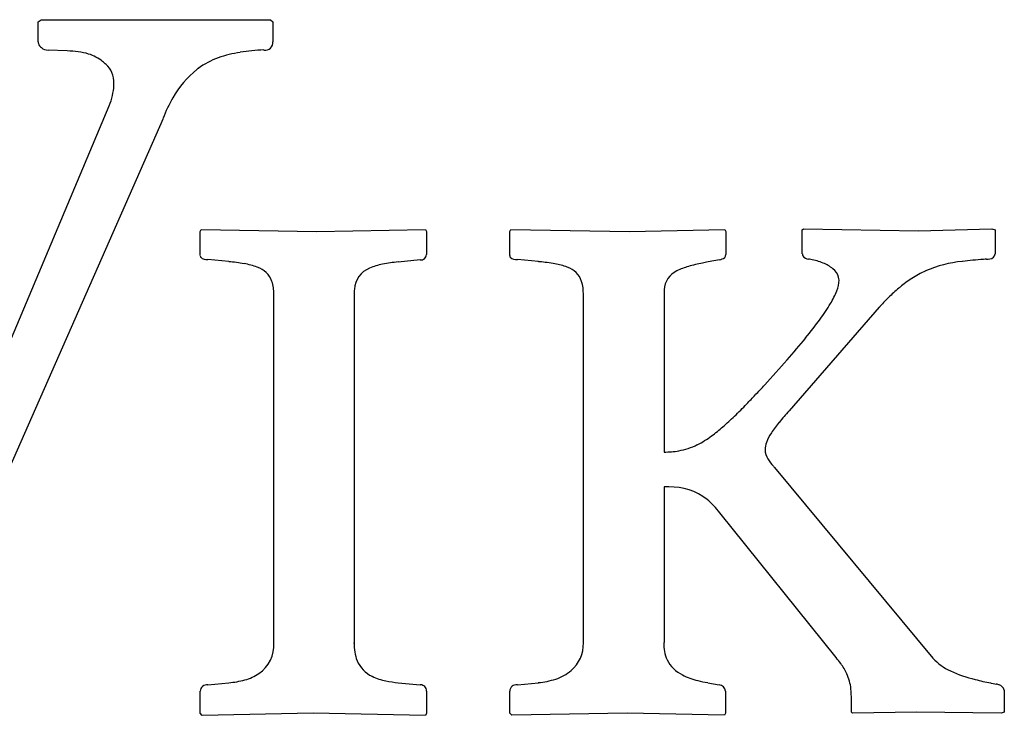
# Model space of a CAD drawing. Extents: x 0.4 to 68.1, y -0.4 to 66.6.
# Drawn here: x 12.5 to 26.5, y -0.3 to 9.5 of the extents above; entities that cross this region are included whole.
import ezdxf

# ---------------------------------------------------------------- set-up
doc = ezdxf.new("R2010")
doc.units = 0
doc.layers.add('DEFAULT_255_2_778', color=255, linetype='CONTINUOUS')

msp = doc.modelspace()

# ---------------------------------------------------------------- linework, layer by layer
at = {"layer": 'DEFAULT_255_2_778'}
for p, q in [((12.789, 9.496), (12.83, 9.525)), ((12.789, 9.212), (12.789, 9.496)), ((12.83, 9.525), (16.074, 9.525)), ((16.074, 9.525), (16.107, 9.496)), ((16.107, 9.496), (16.107, 9.212)), ((13.198, 9.083), (12.928, 9.095)), ((10.922, 1.491), (13.794, 8.308)), ((14.554, 8.13), (11.009, 0.075)), ((15.079, 6.529), (15.093, 6.559)), ((15.093, 6.559), (16.723, 6.529)), ((16.723, 6.529), (18.264, 6.559)), ((18.264, 6.559), (18.279, 6.529)), ((19.456, 6.53), (19.47, 6.56)), ((19.47, 6.56), (21.15, 6.53)), ((21.15, 6.53), (22.498, 6.56)), ((22.498, 6.56), (22.512, 6.53)), ((23.594, 6.555), (23.609, 6.568)), ((23.594, 6.213), (23.594, 6.555)), ((23.609, 6.568), (25.238, 6.538)), ((25.238, 6.538), (26.275, 6.568)), ((26.275, 6.568), (26.32, 6.555)), ((26.32, 6.555), (26.32, 6.213)), ((15.079, 6.188), (15.079, 6.529)), ((18.279, 6.529), (18.279, 6.203)), ((19.456, 6.188), (19.456, 6.53)), ((22.512, 6.53), (22.512, 6.203)), ((15.484, 6.103), (15.188, 6.133)), ((18.19, 6.129), (17.879, 6.098)), ((19.861, 6.103), (19.564, 6.134)), ((22.424, 6.13), (22.261, 6.099)), ((16.121, 0.71), (16.121, 5.643)), ((17.256, 5.637), (17.256, 0.703)), ((20.498, 0.71), (20.498, 5.644)), ((21.639, 5.638), (21.639, 3.41)), ((24.683, 5.457), (23.409, 3.992)), ((23.201, 3.192), (25.439, 0.496)), ((21.641, 2.918), (21.641, 0.718)), ((24.072, 0.504), (22.427, 2.549)), ((17.256, 0.703), (17.256, 0.71)), ((21.641, 0.718), (21.634, 0.71)), ((15.188, 0.116), (15.484, 0.147)), ((17.879, 0.147), (18.19, 0.116)), ((19.564, 0.117), (19.861, 0.148)), ((22.256, 0.148), (22.419, 0.117)), ((26.267, 0.142), (26.342, 0.129)), ((15.079, -0.283), (15.079, 0.028)), ((18.279, 0.028), (18.279, -0.283)), ((19.456, -0.282), (19.456, 0.029)), ((22.507, 0.029), (22.507, -0.282)), ((26.45, 0.04), (26.45, -0.27)), ((24.288, -0.27), (24.288, -0.092)), ((24.303, -0.285), (24.288, -0.27)), ((25.207, -0.27), (24.303, -0.285)), ((26.407, -0.285), (25.207, -0.27)), ((26.45, -0.27), (26.407, -0.285)), ((15.109, -0.314), (15.079, -0.283)), ((16.679, -0.283), (15.109, -0.314)), ((18.265, -0.314), (16.679, -0.283)), ((18.279, -0.283), (18.265, -0.314)), ((19.485, -0.313), (19.456, -0.282)), ((21.115, -0.282), (19.485, -0.313)), ((22.493, -0.313), (21.115, -0.282)), ((22.507, -0.282), (22.493, -0.313))]:
    msp.add_line(p, q, dxfattribs=at)
for centre, radius, start, end in [((12.877, 9.213), 0.0888, 180.3608, 197.2268), ((16, 9.203), 0.108, 260.0411, 4.7932), ((12.898, 9.22), 0.11, 197.4994, 234.4001), ((12.931, 9.246), 0.151, 230.1169, 269.1029), ((13.132, 7.247), 1.837, 83.0689, 87.9458), ((13.25, 8.181), 0.895, 73.6583, 83.3542), ((15.918, 7.326), 1.759, 98.9424, 109.3646), ((16.088, 6.293), 2.806, 92.266, 99.0968), ((15.977, 9.386), 0.289, 269.9969, 270.7979), ((13.339, 8.502), 0.562, 50.1741, 73.1734), ((12.478, 7.407), 1.955, 49.39, 51.3444), ((15.681, 7.984), 1.06, 109.0978, 126.4178), ((13.546, 8.662), 0.308, 22.521, 48.3236), ((13.45, 8.628), 0.409, 358.9579, 21.7204), ((15.945, 7.702), 1.444, 129.177, 150.2125), ((15.557, 8.171), 0.835, 127.1118, 128.8262), ((13.075, 8.637), 0.785, 346.4796, 356.6721), ((13.276, 8.621), 0.583, 357.077, 359.9729), ((12.619, 8.743), 1.253, 339.6559, 346.6109), ((16.384, 7.439), 1.956, 149.9097, 159.3029), ((15.118, 6.187), 0.0385, 179.1923, 216.5836), ((15.172, 6.264), 0.131, 229.3327, 276.738), ((18.203, 6.203), 0.0752, 259.4773, 359.9942), ((19.494, 6.188), 0.0384, 179.1985, 216.9683), ((19.549, 6.265), 0.132, 229.5878, 276.6686), ((22.126, 7.039), 0.957, 288.1102, 290.3041), ((22.45, 6.203), 0.0623, 277.928, 0.0409), ((23.656, 6.212), 0.0615, 178.6215, 207.011), ((23.695, 6.257), 0.119, 217.7712, 264.325), ((23.489, 4.935), 1.219, 79.449, 80.8633), ((23.553, 5.236), 0.911, 68.3692, 79.9256), ((26.62, -0.412), 6.563, 94.0501, 96.6747), ((32.889, -80.873), 87.268, 94.39577, 94.42481), ((26.202, 6.361), 0.223, 269.5839, 281.1488), ((26.242, 6.221), 0.0781, 272.1914, 354.6175), ((15.258, 3.544), 2.568, 80.0955, 84.9542), ((15.54, 5.116), 0.972, 69.1473, 80.5427), ((15.784, 5.709), 0.331, 20.3927, 71.965), ((17.6, 5.693), 0.341, 111.6072, 176.7486), ((17.819, 5.222), 0.86, 100.7765, 113.6699), ((18.057, 4.059), 2.047, 94.9825, 101.211), ((19.471, 1.839), 4.282, 84.5573, 84.7793), ((19.66, 3.642), 2.469, 79.8355, 84.9409), ((19.937, 5.154), 0.932, 69.0415, 80.2133), ((20.171, 5.72), 0.32, 19.0707, 71.9545), ((22.21, 5.202), 0.863, 105.2091, 116.8428), ((22.69, 3.521), 2.612, 101.2244, 105.7069), ((23.27, 0.784), 5.41, 101.1886, 101.6078), ((23.552, -0.639), 6.86, 100.8454, 101.1889), ((23.708, 5.616), 0.501, 50.6303, 68.7869), ((23.877, 5.815), 0.24, 16.4564, 51.7452), ((26.033, 4.357), 1.759, 95.7618, 113.2706), ((21.951, 5.693), 0.309, 115.0674, 178.1592), ((23.947, 5.841), 0.166, 0.0931, 14.4878), ((26.11, 4.374), 1.778, 122.9971, 129.6389), ((25.944, 4.628), 1.475, 114.2381, 122.9779), ((15.585, 5.657), 0.536, 358.5461, 18.1917), ((17.933, 5.64), 0.677, 173.8595, 180.193), ((19.934, 5.658), 0.564, 358.5306, 17.1511), ((23.674, 5.856), 0.439, 338.102, 358.0991), ((26.435, 3.979), 2.29, 129.6089, 134.4309), ((22.315, 5.64), 0.676, 174.6991, 180.1745), ((22.974, 6.121), 1.188, 329.0118, 338.8498), ((26.937, 3.466), 3.008, 134.4162, 138.2648), ((21.61, 6.924), 2.77, 323.8418, 329.3001), ((27.303, 3.132), 3.503, 138.1759, 138.4097), ((19.132, 8.721), 5.831, 320.6518, 323.9512), ((14.455, 12.541), 11.87, 318.7446, 320.7068), ((3.768, 21.899), 26.075, 317.7256, 318.7713), ((4.091, 22.04), 25.933, 316.5904, 317.0152), ((12.436, 14.143), 14.443, 315.8962, 316.5957), ((17.161, 9.552), 7.856, 314.172, 315.9613), ((19.735, 6.898), 4.158, 311.1561, 314.2128), ((25.795, 1.74), 3.281, 136.6689, 140.4294), ((20.921, 5.538), 2.354, 306.211, 311.2157), ((24.489, 2.813), 1.591, 140.2407, 146.8982), ((21.493, 4.748), 1.379, 296.5316, 306.4022), ((23.72, 3.308), 0.676, 146.4478, 159.4234), ((21.671, 4.397), 0.985, 280.2927, 296.3793), ((23.375, 3.438), 0.307, 159.4252, 179.0587), ((21.646, 4.571), 1.161, 269.6765, 280.0022), ((23.316, 3.447), 0.249, 181.1187, 212.6855), ((23.714, 3.693), 0.717, 212.0216, 222.3708), ((24.646, 4.494), 1.945, 221.3052, 222.0042), ((21.642, 0.959), 1.959, 88.1059, 90.0376), ((21.726, 2.057), 0.86, 52.6921, 91.2668), ((21.621, 1.975), 0.989, 35.4671, 50.7165), ((15.633, 0.68), 0.489, 304.5006, 3.528), ((17.909, 0.691), 0.654, 178.3903, 200.8843), ((19.999, 0.699), 0.499, 310.8029, 1.3358), ((22.19, 0.696), 0.556, 178.5347, 203.6828), ((17.688, 0.621), 0.422, 202.6906, 245.143), ((22.099, 0.677), 0.465, 206.0171, 244.5432), ((23.039, -0.367), 1.35, 35.6163, 40.1367), ((23.412, -0.106), 0.896, 25.1043, 35.9242), ((26.009, 1.019), 0.774, 222.511, 245.7289), ((19.902, 0.824), 0.658, 288.1686, 310.0703), ((26.477, 2.011), 1.87, 245.1535, 256.408), ((15.386, 1.364), 1.221, 274.6034, 285.428), ((15.531, 0.855), 0.692, 285.1069, 303.2114), ((17.865, 0.972), 0.815, 244.1823, 258.7229), ((18.009, 1.627), 1.485, 258.2195, 264.9749), ((19.766, 1.219), 1.075, 275.0484, 288.4765), ((22.351, 1.154), 1.004, 243.26, 256.4565), ((22.557, 1.929), 1.806, 255.8366, 260.4051), ((23.609, -0.01), 0.676, 6.088, 24.8079), ((27.038, 4.163), 4.094, 255.8486, 259.0505), ((27.422, 6.041), 6.012, 258.8602, 258.9279), ((15.173, 0.023), 0.0942, 81.2187, 177.1239), ((18.194, 0.031), 0.0853, 90.0011, 92.8748), ((18.195, 0.032), 0.0847, 45.1788, 90.0343), ((18.195, 0.032), 0.0842, 359.9318, 45.3052), ((18.194, 0.032), 0.0856, 357.3696, 359.9939), ((19.55, 0.024), 0.0942, 81.1734, 177.1057), ((22.414, 0.023), 0.0937, 3.2176, 86.8473), ((22.93, -0.075), 1.358, 359.2722, 5.7975), ((26.241, -0.19), 0.335, 66.2951, 72.4206), ((26.346, 0.012), 0.109, 16.8968, 74.4789), ((26.404, 0.04), 0.046, 0.0012, 3.9426)]:
    msp.add_arc(centre, radius, start, end, dxfattribs=at)

doc.saveas('drawing.dxf')
